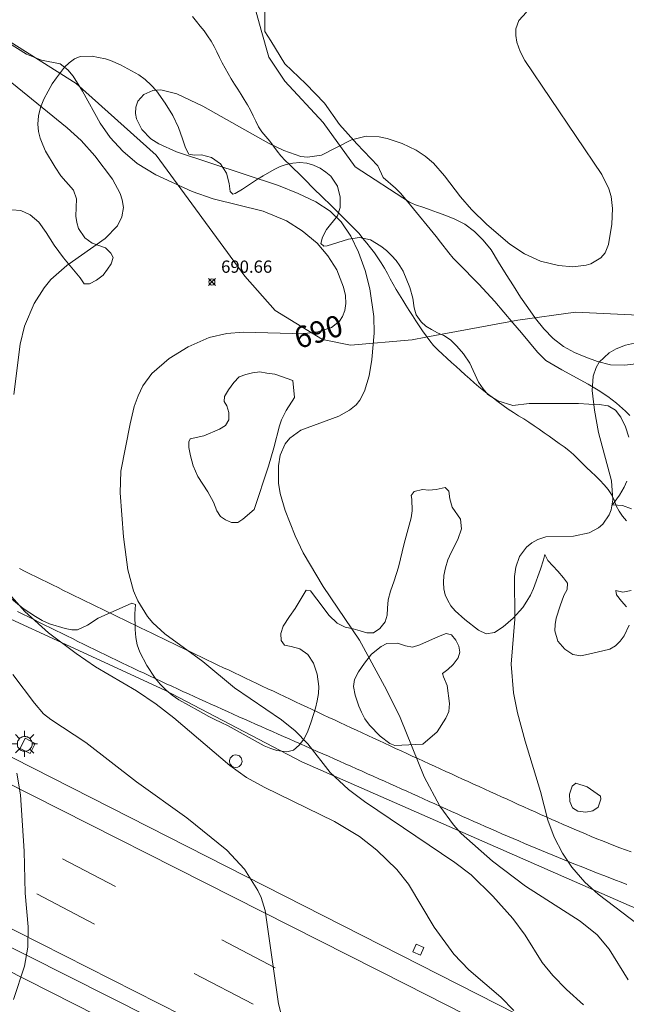
# Model space of a CAD drawing. Units: millimetres. Extents: x 428000 to 429000, y 4481000 to 4481500.
# Drawn here: x 428395 to 428444, y 4481166 to 4481247 of the extents above; entities that cross this region are included whole.
import ezdxf

# ---------------------------------------------------------------- set-up
doc = ezdxf.new("R2010")
doc.units = ezdxf.units.MM
doc.header["$MEASUREMENT"] = 0
for name, color, linetype, lineweight in [('1', 7, 'Continuous', 9), ('f030026l_camino', 50, 'Continuous', 9), ('f031005l_quitamiedos', 7, 'QUITAMIEDOS', 9), ('f031026l_pinturavial', 253, 'Continuous', 9), ('f040012l_corrientenatural', 150, 'Continuous', 9), ('f050002l_curvanivel_cgn', 23, 'Continuous', 9), ('f050002l_curvanivel_mae', 213, 'Continuous', 9), ('f050008p_puntocotaterreno', 7, 'Continuous', 9), ('f060140s_arboladourbano', 92, 'Continuous', 9), ('f070045l_muro_mur', 30, 'MURO2', 9), ('f081055p_farola', 7, 'Continuous', 9), ('f081065s_registro_circular', 7, 'Continuous', 9), ('f081065s_registro_cuadrado', 7, 'Continuous', 9)]:
    doc.layers.add(name, color=color, linetype=linetype, lineweight=lineweight)
doc.styles.get("Standard").update_dxf_attribs({"font": 'arial.ttf'})
doc.styles.add('Style-s7210005_h', font='txt')
doc.linetypes.add('MURO2', pattern='A,3.1e-05,[1,muro2.shx,S=1,R=0,X=0,Y=0],-3.058844', length=3.058875)
doc.linetypes.add('QUITAMIEDOS', pattern='A,3.1e-05,[1,QUITAMIEDOS.SHX,S=1,R=0,X=0,Y=0],-3.060119', length=3.06015)

# ---------------------------------------------------------------- blocks, each defined once
blk = doc.blocks.new('punto_cota')
at = {"layer": 'f050008p_puntocotaterreno'}
for points in [[(0, 0), (-0.283, 0.283)], [(0, 0), (-0.283, -0.283)], [(0, 0), (0.283, 0.283)], [(0, 0), (0.283, -0.283)]]:
    blk.add_lwpolyline(points, dxfattribs=at)
blk.add_circle((0, 0), 0.25, dxfattribs=at)
blk = doc.blocks.new('farola')
at = {"layer": '1'}
for points in [[(0, 1.05, 0), (0, 0.6, 0)], [(-1.05, 0, 0), (-0.59, 0, 0)], [(-0.75, 0.75, 0), (-0.42, 0.42, 0)], [(0.01, 0.61, 0), (0.09, 0.6, 0), (0.16, 0.58, 0), (0.24, 0.57, 0), (0.3, 0.52, 0), (0.37, 0.49, 0), (0.43, 0.43, 0), (0.48, 0.39, 0), (0.52, 0.31, 0), (0.57, 0.25, 0), (0.6, 0.18, 0), (0.61, 0.1, 0), (0.61, 0.03, 0), (0.61, -0.03, 0), (0.61, -0.11, 0), (0.6, -0.18, 0), (0.57, -0.26, 0), (0.52, -0.32, 0), (0.48, -0.39, 0), (0.43, -0.44, 0), (0.37, -0.5, 0), (0.3, -0.53, 0), (0.24, -0.57, 0), (0.16, -0.59, 0), (0.09, -0.6, 0), (0, -0.62, 0), (-0.06, -0.6, 0), (-0.14, -0.59, 0), (-0.21, -0.57, 0), (-0.27, -0.53, 0), (-0.35, -0.5, 0), (-0.41, -0.44, 0), (-0.45, -0.39, 0), (-0.5, -0.32, 0), (-0.54, -0.26, 0), (-0.57, -0.18, 0), (-0.59, -0.11, 0), (-0.59, -0.03, 0), (-0.59, 0.03, 0), (-0.59, 0.1, 0), (-0.57, 0.18, 0), (-0.54, 0.25, 0), (-0.5, 0.31, 0), (-0.45, 0.39, 0), (-0.41, 0.43, 0), (-0.35, 0.49, 0), (-0.27, 0.52, 0), (-0.21, 0.57, 0), (-0.14, 0.58, 0), (-0.06, 0.6, 0), (0.01, 0.61, 0)], [(0.75, 0.75, 0), (0.43, 0.43, 0)], [(1.05, 0, 0), (0.61, 0, 0)], [(-0.75, -0.74, 0), (-0.42, -0.41, 0)], [(0, -1.05, 0), (0, -0.62, 0)], [(0.75, -0.75, 0), (0.43, -0.44, 0)]]:
    blk.add_polyline3d(points, dxfattribs=at)

msp = doc.modelspace()

# ---------------------------------------------------------------- linework, layer by layer
at = {"layer": 'f030026l_camino'}
for points in [[(428414.872, 4481252.595, 0), (428414.832, 4481245.675, 0), (428415.302, 4481244.935, 0), (428416.462, 4481243.045, 0), (428418.172, 4481241.415, 0), (428419.682, 4481239.845, 0), (428420.902, 4481238.105, 0), (428422.322, 4481236.535, 0), (428424.032, 4481234.725, 0), (428424.462, 4481233.765, 0), (428425.472, 4481232.895, 0), (428425.902, 4481232.465, 0), (428426.712, 4481231.515, 0), (428428.782, 4481228.975, 0), (428429.142, 4481228.515, 0), (428429.832, 4481227.635, 0), (428430.192, 4481227.205, 0), (428430.582, 4481226.795, 0), (428432.282, 4481225.085, 0), (428433.592, 4481223.675, 0), (428435.062, 4481221.915, 0), (428435.752, 4481221.105, 0), (428437.062, 4481219.515, 0), (428437.742, 4481218.855, 0), (428439.052, 4481218.085, 0), (428441.182, 4481216.915, 0), (428442.022, 4481216.415, 0), (428442.792, 4481215.905, 0), (428443.502, 4481215.355, 0), (428444.242, 4481214.715, 0), (428444.602, 4481214.355, 0)], [(428408.925, 4481246.904, 0), (428409.237, 4481246.512, 0), (428409.555, 4481246.126, 0), (428409.861, 4481245.732, 0), (428410.155, 4481245.326, 0), (428410.43, 4481244.909, 0), (428410.68, 4481244.475, 0), (428410.897, 4481244.025, 0), (428411.114, 4481243.574, 0), (428411.341, 4481243.129, 0), (428411.58, 4481242.689, 0), (428411.829, 4481242.256, 0), (428412.086, 4481241.827, 0), (428412.348, 4481241.401, 0), (428412.612, 4481240.977, 0), (428412.88, 4481240.554, 0), (428413.146, 4481240.131, 0), (428413.403, 4481239.702, 0), (428413.649, 4481239.265, 0), (428413.877, 4481238.821, 0), (428414.087, 4481238.368, 0), (428414.307, 4481237.919, 0), (428414.587, 4481237.506, 0), (428414.909, 4481237.122, 0), (428415.217, 4481236.73, 0), (428415.521, 4481236.334, 0), (428415.822, 4481235.934, 0), (428416.135, 4481235.543, 0), (428416.473, 4481235.174, 0), (428416.831, 4481234.826, 0), (428417.195, 4481234.484, 0), (428417.556, 4481234.14, 0), (428417.91, 4481233.786, 0), (428418.26, 4481233.429, 0), (428418.611, 4481233.076, 0), (428418.964, 4481232.724, 0), (428419.32, 4481232.372, 0), (428419.676, 4481232.023, 0), (428420.034, 4481231.674, 0), (428420.392, 4481231.325, 0), (428420.75, 4481230.977, 0), (428421.108, 4481230.629, 0), (428421.465, 4481230.28, 0), (428421.82, 4481229.928, 0), (428422.17, 4481229.572, 0), (428422.503, 4481229.198, 0), (428422.822, 4481228.812, 0), (428423.138, 4481228.424, 0), (428423.45, 4481228.033, 0), (428423.755, 4481227.637, 0), (428424.046, 4481227.23, 0), (428424.321, 4481226.813, 0), (428424.577, 4481226.384, 0), (428424.816, 4481225.945, 0), (428425.049, 4481225.503, 0), (428425.291, 4481225.066, 0), (428425.544, 4481224.634, 0), (428425.802, 4481224.206, 0), (428426.064, 4481223.78, 0), (428426.328, 4481223.355, 0), (428426.595, 4481222.932, 0), (428426.862, 4481222.51, 0), (428427.133, 4481222.089, 0), (428427.408, 4481221.672, 0), (428427.687, 4481221.258, 0), (428427.973, 4481220.849, 0), (428428.27, 4481220.448, 0), (428428.59, 4481220.063, 0), (428428.944, 4481219.712, 0), (428429.309, 4481219.369, 0), (428429.676, 4481219.03, 0), (428430.045, 4481218.692, 0), (428430.415, 4481218.356, 0), (428430.786, 4481218.02, 0), (428431.158, 4481217.685, 0), (428431.53, 4481217.351, 0), (428431.903, 4481217.019, 0), (428432.282, 4481216.694, 0), (428432.672, 4481216.382, 0), (428433.068, 4481216.073, 0), (428433.465, 4481215.769, 0), (428433.864, 4481215.47, 0), (428434.27, 4481215.177, 0), (428434.68, 4481214.891, 0), (428435.096, 4481214.613, 0), (428435.518, 4481214.344, 0), (428435.942, 4481214.079, 0), (428436.363, 4481213.807, 0), (428436.779, 4481213.529, 0), (428437.191, 4481213.245, 0), (428437.598, 4481212.957, 0), (428438.007, 4481212.667, 0), (428438.413, 4481212.379, 0), (428438.821, 4481212.09, 0), (428439.228, 4481211.799, 0), (428439.624, 4481211.495, 0), (428440.001, 4481211.169, 0), (428440.36, 4481210.82, 0), (428440.71, 4481210.465, 0), (428441.067, 4481210.113, 0), (428441.43, 4481209.77, 0), (428441.796, 4481209.43, 0), (428442.153, 4481209.082, 0), (428442.491, 4481208.713, 0), (428442.817, 4481208.334, 0), (428443.097, 4481207.919, 0), (428443.31, 4481207.467, 0), (428443.487, 4481206.999, 0), (428443.714, 4481206.553, 0), (428443.996, 4481206.141, 0), (428444.314, 4481205.756, 0)], [(428444.706, 4481178.757, 0), (428444.237, 4481178.929, 0), (428443.768, 4481179.105, 0), (428443.301, 4481179.285, 0), (428442.836, 4481179.465, 0), (428442.372, 4481179.652, 0), (428441.908, 4481179.838, 0), (428441.445, 4481180.029, 0), (428440.983, 4481180.221, 0), (428440.522, 4481180.414, 0), (428440.064, 4481180.61, 0), (428439.605, 4481180.808, 0), (428439.145, 4481181.005, 0), (428438.686, 4481181.209, 0), (428438.229, 4481181.411, 0), (428437.771, 4481181.614, 0), (428437.314, 4481181.819, 0), (428436.858, 4481182.024, 0), (428436.402, 4481182.228, 0), (428435.948, 4481182.433, 0), (428435.492, 4481182.639, 0), (428435.037, 4481182.845, 0), (428434.582, 4481183.05, 0), (428434.127, 4481183.256, 0), (428433.672, 4481183.463, 0), (428433.216, 4481183.67, 0), (428432.762, 4481183.876, 0), (428432.307, 4481184.083, 0), (428431.852, 4481184.291, 0), (428431.397, 4481184.498, 0), (428430.942, 4481184.705, 0), (428430.488, 4481184.913, 0), (428430.033, 4481185.121, 0), (428429.578, 4481185.329, 0), (428429.122, 4481185.538, 0), (428428.668, 4481185.746, 0), (428428.213, 4481185.955, 0), (428427.759, 4481186.163, 0), (428427.305, 4481186.372, 0), (428426.849, 4481186.581, 0), (428426.395, 4481186.79, 0), (428425.941, 4481186.999, 0), (428425.486, 4481187.208, 0), (428425.032, 4481187.418, 0), (428424.578, 4481187.628, 0), (428424.124, 4481187.837, 0), (428423.67, 4481188.047, 0), (428423.216, 4481188.257, 0), (428422.762, 4481188.467, 0), (428422.308, 4481188.678, 0), (428421.855, 4481188.889, 0), (428421.402, 4481189.1, 0), (428420.948, 4481189.311, 0), (428420.495, 4481189.522, 0), (428420.042, 4481189.734, 0), (428419.589, 4481189.946, 0), (428419.136, 4481190.157, 0), (428418.683, 4481190.369, 0), (428418.229, 4481190.583, 0), (428417.777, 4481190.795, 0), (428417.324, 4481191.008, 0), (428416.872, 4481191.221, 0), (428416.42, 4481191.433, 0), (428415.967, 4481191.647, 0), (428415.515, 4481191.861, 0), (428415.063, 4481192.074, 0), (428414.611, 4481192.288, 0), (428414.158, 4481192.502, 0), (428413.704, 4481192.717, 0), (428413.252, 4481192.932, 0), (428412.801, 4481193.146, 0), (428412.349, 4481193.361, 0), (428411.897, 4481193.575, 0), (428411.448, 4481193.789, 0), (428410.997, 4481194.004, 0), (428410.545, 4481194.219, 0), (428410.094, 4481194.435, 0), (428409.643, 4481194.65, 0), (428409.192, 4481194.865, 0), (428408.743, 4481195.08, 0), (428408.292, 4481195.297, 0), (428407.841, 4481195.513, 0), (428407.39, 4481195.729, 0), (428406.939, 4481195.945, 0), (428406.49, 4481196.16, 0), (428406.04, 4481196.378, 0), (428405.59, 4481196.595, 0), (428405.139, 4481196.812, 0), (428404.689, 4481197.029, 0), (428404.239, 4481197.247, 0), (428403.788, 4481197.465, 0), (428403.338, 4481197.683, 0), (428402.888, 4481197.902, 0), (428402.439, 4481198.12, 0), (428401.989, 4481198.338, 0), (428401.539, 4481198.557, 0), (428401.09, 4481198.777, 0), (428400.641, 4481198.996, 0), (428400.192, 4481199.216, 0), (428399.742, 4481199.435, 0), (428399.293, 4481199.655, 0), (428398.845, 4481199.876, 0), (428398.396, 4481200.096, 0), (428397.948, 4481200.317, 0), (428397.499, 4481200.538, 0), (428397.051, 4481200.759, 0), (428396.603, 4481200.981, 0), (428396.155, 4481201.203, 0), (428395.707, 4481201.425, 0), (428395.259, 4481201.647, 0), (428394.813, 4481201.869, 0)], [(428394.642, 4481198.376, 0), (428395.089, 4481198.153, 0), (428395.536, 4481197.93, 0), (428395.984, 4481197.708, 0), (428396.432, 4481197.486, 0), (428396.88, 4481197.263, 0), (428397.327, 4481197.042, 0), (428397.775, 4481196.821, 0), (428398.224, 4481196.599, 0), (428398.672, 4481196.378, 0), (428399.12, 4481196.158, 0), (428399.569, 4481195.937, 0), (428400.018, 4481195.717, 0), (428400.465, 4481195.497, 0), (428400.914, 4481195.278, 0), (428401.364, 4481195.058, 0), (428401.813, 4481194.839, 0), (428402.263, 4481194.621, 0), (428402.713, 4481194.405, 0), (428403.164, 4481194.189, 0), (428403.615, 4481193.972, 0), (428404.067, 4481193.757, 0), (428404.519, 4481193.544, 0), (428404.971, 4481193.33, 0), (428405.423, 4481193.117, 0), (428405.875, 4481192.905, 0), (428406.328, 4481192.694, 0), (428406.782, 4481192.483, 0), (428407.235, 4481192.272, 0), (428407.687, 4481192.063, 0), (428408.142, 4481191.855, 0), (428408.596, 4481191.646, 0), (428409.051, 4481191.438, 0), (428409.505, 4481191.23, 0), (428409.96, 4481191.024, 0), (428410.416, 4481190.818, 0), (428410.871, 4481190.611, 0), (428411.327, 4481190.405, 0), (428411.783, 4481190.201, 0), (428412.24, 4481189.996, 0), (428412.696, 4481189.792, 0), (428413.152, 4481189.588, 0), (428413.607, 4481189.386, 0), (428414.064, 4481189.184, 0), (428414.522, 4481188.982, 0), (428414.979, 4481188.78, 0), (428415.436, 4481188.578, 0), (428415.894, 4481188.375, 0), (428416.352, 4481188.174, 0), (428416.81, 4481187.972, 0), (428417.267, 4481187.771, 0), (428417.725, 4481187.569, 0), (428418.182, 4481187.368, 0), (428418.639, 4481187.166, 0), (428419.096, 4481186.963, 0), (428419.554, 4481186.761, 0), (428420.009, 4481186.56, 0), (428420.466, 4481186.357, 0), (428420.923, 4481186.154, 0), (428421.38, 4481185.952, 0), (428421.837, 4481185.749, 0), (428422.293, 4481185.545, 0), (428422.75, 4481185.342, 0), (428423.207, 4481185.138, 0), (428423.663, 4481184.935, 0), (428424.121, 4481184.73, 0), (428424.577, 4481184.526, 0), (428425.034, 4481184.321, 0), (428425.49, 4481184.117, 0), (428425.945, 4481183.912, 0), (428426.401, 4481183.707, 0), (428426.857, 4481183.502, 0), (428427.313, 4481183.297, 0), (428427.77, 4481183.09, 0), (428428.225, 4481182.884, 0), (428428.681, 4481182.678, 0), (428429.136, 4481182.472, 0), (428429.592, 4481182.266, 0), (428430.047, 4481182.059, 0), (428430.502, 4481181.853, 0), (428430.957, 4481181.648, 0), (428431.414, 4481181.445, 0), (428431.87, 4481181.242, 0), (428432.327, 4481181.038, 0), (428432.784, 4481180.839, 0), (428433.243, 4481180.639, 0), (428433.701, 4481180.439, 0), (428434.16, 4481180.24, 0), (428434.62, 4481180.043, 0), (428435.08, 4481179.847, 0), (428435.539, 4481179.65, 0), (428435.999, 4481179.457, 0), (428436.46, 4481179.263, 0), (428436.921, 4481179.07, 0), (428437.382, 4481178.877, 0), (428437.844, 4481178.687, 0), (428438.307, 4481178.497, 0), (428438.769, 4481178.308, 0), (428439.232, 4481178.118, 0), (428439.695, 4481177.932, 0), (428440.159, 4481177.745, 0), (428440.623, 4481177.559, 0), (428441.088, 4481177.373, 0), (428441.553, 4481177.189, 0), (428442.018, 4481177.006, 0), (428442.483, 4481176.823, 0), (428442.949, 4481176.64, 0), (428443.416, 4481176.462, 0), (428443.883, 4481176.283, 0), (428444.35, 4481176.104, 0)]]:
    msp.add_polyline3d(points, dxfattribs=at)
at = {"layer": 'f031005l_quitamiedos'}
for points in [[(428154.562, 4481292.678, 0), (428165.672, 4481287.038, 0), (428171.422, 4481284.118, 0), (428215.792, 4481261.597, 0), (428265.552, 4481236.417, 0), (428299.112, 4481219.276, 0), (428313.532, 4481211.846, 0), (428368.762, 4481183.736, 0), (428418.782, 4481158.535, 0), (428477.041, 4481128.934, 0), (428531.681, 4481101.454, 0), (428603.981, 4481064.783, 0), (428646.421, 4481043.292, 0), (428689.161, 4481021.862, 0), (428725.681, 4481003.211, 0), (428732.063, 4481000, 0)], [(428185.012, 4481292.678, 0), (428226.702, 4481271.497, 0), (428271.242, 4481249.147, 0), (428304.232, 4481232.206, 0), (428347.462, 4481210.116, 0), (428394.312, 4481186.395, 0), (428436.922, 4481164.745, 0), (428477.161, 4481144.284, 0), (428516.601, 4481124.464, 0), (428553.131, 4481106.103, 0)]]:
    msp.add_polyline3d(points, dxfattribs=at)
at = {"layer": 'f031026l_pinturavial'}
for p, q in [((428402.642, 4481175.935), (428398.302, 4481178.195)), ((428396.222, 4481175.335), (428400.922, 4481172.875)), ((428411.322, 4481171.585), (428415.672, 4481169.315)), ((428409.042, 4481168.835), (428413.872, 4481166.345))]:
    msp.add_line(p, q, dxfattribs=at)
for points in [[(428150.062, 4481292.678, 0), (428165.672, 4481284.738, 0), (428225.382, 4481254.377, 0), (428298.172, 4481217.506, 0), (428310.752, 4481211.246, 0), (428386.032, 4481173.045, 0), (428457.521, 4481136.804, 0), (428530.801, 4481099.754, 0), (428575.931, 4481076.713, 0), (428611.411, 4481058.943, 0), (428641.131, 4481043.882, 0), (428669.011, 4481029.782, 0), (428696.471, 4481015.842, 0), (428716.851, 4481005.611, 0), (428727.878, 4481000, 0)], [(428157.002, 4481292.678, 0), (428165.672, 4481288.278, 0), (428238.622, 4481251.237, 0), (428300.362, 4481219.986, 0), (428381.042, 4481179.115, 0), (428431.262, 4481153.665, 0), (428495.671, 4481120.884, 0), (428532.491, 4481102.474, 0), (428575.781, 4481080.493, 0), (428627.881, 4481054.002, 0), (428675.391, 4481030.052, 0), (428718.181, 4481008.411, 0), (428734.75, 4481000, 0)], [(428180.122, 4481292.678, 0), (428247.862, 4481258.327, 0), (428305.472, 4481229.086, 0), (428381.692, 4481190.515, 0), (428426.352, 4481167.955, 0), (428469.291, 4481146.114, 0), (428512.651, 4481124.214, 0), (428536.771, 4481112.094, 0), (428599.741, 4481080.043, 0)]]:
    msp.add_polyline3d(points, dxfattribs=at)
at = {"layer": 'f040012l_corrientenatural'}
msp.add_line((428427.96, 4481220.75, 685.47), (428435.45, 4481222.15, 685.09), dxfattribs=at)
for points in [[(428383.85, 4481249.09, 688.17), (428389.04, 4481246.69, 687.95), (428394.05, 4481244.85, 687.7), (428399.42, 4481241.45, 687.44), (428405.96, 4481235.61, 687.06), (428413.19, 4481225.73, 686.48), (428415.67, 4481222.92, 686.29), (428419.52, 4481220.57, 685.78), (428421.82, 4481220.11, 685.72), (428426.85, 4481220.53, 685.53), (428427.96, 4481220.75, 685.47)], [(428435.45, 4481222.15, 685.09), (428440.15, 4481222.79, 684.82), (428445.88, 4481222.52, 685), (428449.89, 4481221.99, 684.48), (428454.63, 4481218.81, 684.48), (428456.47, 4481214.55, 684.48), (428458.24, 4481211.5, 684.48), (428471.8, 4481197.71, 683.75), (428477.7, 4481190.64, 683.37), (428485.12, 4481183.16, 682.86), (428490.68, 4481176.83, 682.41), (428495.16, 4481170.95, 681.77), (428502.818, 4481165.403, 681.15)]]:
    msp.add_polyline3d(points, dxfattribs=at)
at = {"layer": 'f050002l_curvanivel_cgn'}
for points in [[(428444.461, 4481168.337, 689), (428442.915, 4481170.821, 689), (428441.936, 4481171.99, 689), (428440.548, 4481173.108, 689), (428436.092, 4481175.967, 689), (428433.387, 4481178.006, 689), (428430.845, 4481180.269, 689), (428430.214, 4481180.974, 689), (428429.091, 4481182.497, 689), (428427.804, 4481184.873, 689), (428425.855, 4481189.726, 689), (428424.756, 4481191.988, 689), (428422.536, 4481196.025, 689), (428419.586, 4481200.406, 689), (428417.946, 4481203.151, 689), (428417.283, 4481204.542, 689), (428416.466, 4481206.615, 689), (428416.064, 4481207.99, 689), (428415.93, 4481208.851, 689), (428415.932, 4481210.267, 689), (428416.073, 4481211.118, 689), (428416.491, 4481212.061, 689), (428416.853, 4481212.504, 689), (428417.76, 4481213.161, 689), (428420.862, 4481214.319, 689), (428421.721, 4481214.789, 689), (428422.259, 4481215.244, 689), (428422.57, 4481215.624, 689), (428422.962, 4481216.355, 689), (428423.322, 4481217.587, 689), (428423.551, 4481218.941, 689), (428423.74, 4481221.091, 689), (428423.723, 4481222.432, 689), (428423.396, 4481224.696, 689), (428423, 4481226.189, 689), (428422.46, 4481227.679, 689), (428421.828, 4481228.986, 689), (428421.047, 4481230.16, 689), (428420.147, 4481231.032, 689), (428418.981, 4481231.781, 689), (428417.546, 4481232.479, 689), (428415.926, 4481233.115, 689), (428407.608, 4481235.869, 689), (428406.162, 4481236.513, 689), (428405.522, 4481236.941, 689), (428404.779, 4481237.701, 689), (428404.349, 4481238.564, 689), (428404.271, 4481239.008, 689), (428404.303, 4481239.528, 689), (428404.466, 4481240.003, 689), (428404.936, 4481240.559, 689), (428405.67, 4481240.884, 689), (428406.326, 4481240.925, 689), (428407.637, 4481240.611, 689), (428409.759, 4481239.603, 689), (428415.126, 4481236.58, 689), (428416.362, 4481235.986, 689), (428417.766, 4481235.498, 689), (428418.298, 4481235.431, 689), (428419.441, 4481235.591, 689), (428421.898, 4481236.838, 689), (428423.083, 4481237.136, 689), (428424.152, 4481237.102, 689), (428424.796, 4481236.971, 689), (428426.026, 4481236.56, 689), (428427.163, 4481235.999, 689), (428427.893, 4481235.511, 689), (428428.57, 4481234.937, 689), (428429.477, 4481233.918, 689), (428430.787, 4481232.193, 689), (428431.683, 4481231.154, 689), (428432.918, 4481229.933, 689), (428434.81, 4481228.345, 689), (428436.013, 4481227.542, 689), (428437.314, 4481226.952, 689), (428438.773, 4481226.595, 689), (428439.933, 4481226.498, 689), (428441.035, 4481226.613, 689), (428441.404, 4481226.727, 689), (428442.219, 4481227.215, 689), (428442.58, 4481227.642, 689), (428442.864, 4481228.317, 689), (428443.117, 4481229.976, 689), (428443.191, 4481231.251, 689), (428443.062, 4481232.236, 689), (428442.881, 4481232.844, 689), (428442.323, 4481234.035, 689), (428436.033, 4481243.313, 689), (428435.645, 4481244.067, 689), (428435.379, 4481244.808, 689), (428435.284, 4481245.375, 689), (428435.305, 4481245.918, 689), (428435.542, 4481246.588, 689), (428436.151, 4481247.266, 689)], [(428394.357, 4481216.083, 691), (428394.862, 4481220.174, 691), (428395.224, 4481221.638, 691), (428396.015, 4481223.497, 691), (428396.812, 4481224.787, 691), (428397.366, 4481225.467, 691), (428398.668, 4481226.588, 691), (428401.8, 4481228.794, 691), (428402.791, 4481229.827, 691), (428403.166, 4481230.565, 691), (428403.279, 4481231.331, 691), (428403.192, 4481231.962, 691), (428403.017, 4481232.48, 691), (428402.379, 4481233.632, 691), (428400.945, 4481235.556, 691), (428399.83, 4481236.801, 691), (428398.695, 4481237.836, 691), (428392.537, 4481242.809, 691)], [(428445.294, 4481172.808, 688), (428442.016, 4481175.315, 688), (428440.93, 4481176.299, 688), (428439.873, 4481177.516, 688), (428439.091, 4481178.644, 688), (428438.417, 4481179.956, 688), (428437.906, 4481181.339, 688), (428437.305, 4481183.676, 688), (428436.052, 4481187.789, 688), (428435.437, 4481190.113, 688), (428435.094, 4481191.748, 688), (428434.924, 4481194.073, 688), (428435.202, 4481197.749, 688), (428435.183, 4481201.217, 688), (428435.287, 4481201.996, 688), (428435.589, 4481202.853, 688), (428436.156, 4481203.617, 688), (428436.594, 4481203.981, 688), (428437.084, 4481204.259, 688), (428437.731, 4481204.467, 688), (428439.997, 4481204.524, 688), (428441.279, 4481204.791, 688), (428442.031, 4481205.195, 688), (428442.393, 4481205.509, 688), (428442.904, 4481206.254, 688), (428443.059, 4481206.663, 688), (428443.2, 4481207.478, 688), (428443.086, 4481209.045, 688), (428442.05, 4481212.982, 688), (428441.707, 4481214.8, 688), (428441.519, 4481216.41, 688), (428441.593, 4481217.568, 688), (428441.834, 4481218.289, 688), (428442.086, 4481218.704, 688), (428442.903, 4481219.476, 688), (428443.477, 4481219.804, 688), (428444.25, 4481220.11, 688), (428445.953, 4481220.468, 688)], [(428435.137, 4481165.814, 691), (428434.074, 4481166.919, 691), (428431.456, 4481169.126, 691), (428430.225, 4481170.422, 691), (428428.639, 4481172.62, 691), (428426.534, 4481176.127, 691), (428425.588, 4481177.313, 691), (428423.956, 4481178.906, 691), (428422.528, 4481180.021, 691), (428420.514, 4481181.242, 691), (428414.768, 4481184.054, 691), (428413.335, 4481184.838, 691), (428411.971, 4481185.81, 691), (428407.383, 4481189.69, 691), (428405.959, 4481190.804, 691), (428404.356, 4481191.893, 691), (428401.01, 4481193.857, 691), (428399.418, 4481194.94, 691), (428397.179, 4481196.642, 691), (428395.244, 4481198.374, 691), (428394.153, 4481199.6, 691)], [(428416.7, 4481163.439, 692), (428415.922, 4481166.359, 692), (428414.851, 4481173.992, 692), (428414.525, 4481175.027, 692), (428414.251, 4481175.615, 692), (428413.156, 4481177.343, 692), (428411.723, 4481178.899, 692), (428408.45, 4481181.545, 692), (428404.363, 4481184.481, 692), (428400.217, 4481187.689, 692), (428397.352, 4481189.563, 692), (428396.77, 4481190.037, 692), (428396.032, 4481190.889, 692), (428394.256, 4481193.241, 692)], [(428394.319, 4481166.728, 693), (428395.202, 4481169.449, 693), (428395.479, 4481170.977, 693), (428395.511, 4481172.651, 693), (428395.274, 4481175.395, 693), (428395.188, 4481178.818, 693), (428394.889, 4481183.418, 693), (428394.582, 4481185.197, 693)]]:
    msp.add_polyline3d(points, dxfattribs=at)
at = {"layer": 'f050002l_curvanivel_mae'}
msp.add_polyline3d([(428440.825, 4481166.291, 690), (428439.435, 4481167.526, 690), (428438.31, 4481168.688, 690), (428437.44, 4481169.751, 690), (428436.048, 4481171.977, 690), (428435.06, 4481173.319, 690), (428433.419, 4481175.142, 690), (428431.649, 4481176.879, 690), (428430.327, 4481177.899, 690), (428422.936, 4481182.879, 690), (428421.639, 4481183.854, 690), (428420.154, 4481185.242, 690), (428418.336, 4481187.586, 690), (428417.281, 4481188.643, 690), (428416.172, 4481189.535, 690), (428412.351, 4481192.146, 690), (428409.761, 4481194.297, 690), (428406.666, 4481196.555, 690), (428405.682, 4481197.453, 690), (428405.255, 4481197.957, 690), (428404.454, 4481199.252, 690), (428404.111, 4481200.055, 690), (428403.639, 4481201.763, 690), (428403.282, 4481204.466, 690), (428403.005, 4481208.046, 690), (428403.076, 4481209.831, 690), (428403.822, 4481213.677, 690), (428404.164, 4481215.098, 690), (428404.473, 4481215.963, 690), (428404.871, 4481216.778, 690), (428405.589, 4481217.784, 690), (428407.016, 4481219.009, 690), (428408.572, 4481219.976, 690), (428410.266, 4481220.72, 690), (428411.731, 4481221.063, 690), (428413.057, 4481221.162, 690), (428417.074, 4481221.046, 690), (428418.311, 4481221.085, 690), (428419.138, 4481221.182, 690), (428420.255, 4481221.536, 690), (428420.917, 4481222.058, 690), (428421.166, 4481222.43, 690), (428421.355, 4481222.933, 690), (428421.434, 4481223.487, 690), (428421.397, 4481224.152, 690), (428421.249, 4481224.843, 690), (428420.688, 4481226.245, 690), (428419.969, 4481227.398, 690), (428419.078, 4481228.416, 690), (428417.87, 4481229.433, 690), (428416.582, 4481230.237, 690), (428414.678, 4481231.034, 690), (428410.609, 4481232.025, 690), (428408.9, 4481232.624, 690), (428405.923, 4481233.986, 690), (428404.401, 4481234.929, 690), (428403.225, 4481235.915, 690), (428402.197, 4481237.04, 690), (428401.384, 4481238.2, 690), (428399.94, 4481240.833, 690), (428399.18, 4481242.052, 690), (428398.758, 4481242.553, 690), (428398.115, 4481243.043, 690), (428396.597, 4481243.337, 690), (428395.382, 4481243.842, 690), (428391.681, 4481246.158, 690)], dxfattribs=at)
at = {"layer": 'f060140s_arboladourbano'}
for points in [[(428445.362, 4481218.605, 0), (428444.172, 4481218.475, 0), (428443.012, 4481218.505, 0), (428441.952, 4481218.765, 0), (428440.992, 4481219.125, 0), (428440.092, 4481219.505, 0), (428439.182, 4481219.995, 0), (428438.332, 4481220.645, 0), (428437.582, 4481221.425, 0), (428436.902, 4481222.285, 0), (428436.272, 4481223.175, 0), (428435.672, 4481224.025, 0), (428435.092, 4481224.935, 0), (428434.492, 4481225.875, 0), (428433.882, 4481226.875, 0), (428433.292, 4481227.865, 0), (428432.642, 4481228.675, 0), (428431.912, 4481229.375, 0), (428431.132, 4481229.965, 0), (428430.322, 4481230.375, 0), (428429.572, 4481230.665, 0), (428428.912, 4481230.925, 0), (428428.312, 4481231.135, 0), (428427.802, 4481231.335, 0), (428427.112, 4481231.555, 0), (428426.632, 4481231.765, 0), (428422.182, 4481234.655, 0), (428419.582, 4481238.275, 0), (428416.452, 4481241.635, 0), (428415.152, 4481243.585, 0), (428414.512, 4481245.785, 0), (428413.902, 4481248.065, 0)], [(428394.182, 4481231.135, 0), (428394.922, 4481231.085, 0), (428395.682, 4481230.725, 0), (428396.382, 4481230.125, 0), (428396.982, 4481229.285, 0), (428397.632, 4481228.255, 0), (428398.382, 4481227.225, 0), (428399.762, 4481225.585, 0), (428400.092, 4481225.095, 0), (428400.522, 4481225.095, 0), (428401.082, 4481225.415, 0), (428401.642, 4481225.805, 0), (428401.992, 4481226.295, 0), (428402.272, 4481226.735, 0), (428402.442, 4481227.245, 0), (428402.252, 4481227.615, 0), (428401.832, 4481228.045, 0), (428400.742, 4481228.425, 0), (428400.142, 4481228.845, 0), (428399.632, 4481229.605, 0), (428399.472, 4481230.095, 0), (428399.402, 4481230.625, 0), (428399.452, 4481232.035, 0), (428399.212, 4481232.745, 0), (428398.172, 4481233.915, 0), (428397.702, 4481234.615, 0), (428396.932, 4481235.935, 0), (428396.702, 4481236.455, 0), (428396.502, 4481236.985, 0), (428396.362, 4481237.536, 0), (428396.312, 4481238.136, 0), (428396.362, 4481238.796, 0), (428396.532, 4481239.496, 0), (428396.802, 4481240.176, 0), (428397.132, 4481240.816, 0), (428397.482, 4481241.406, 0), (428397.822, 4481241.916, 0), (428398.482, 4481242.776, 0), (428398.862, 4481243.135, 0), (428399.282, 4481243.445, 0), (428399.742, 4481243.645, 0), (428400.732, 4481243.665, 0), (428401.262, 4481243.575, 0), (428401.812, 4481243.455, 0), (428402.222, 4481243.325, 0), (428403.042, 4481242.965, 0), (428404.532, 4481242.155, 0), (428405.052, 4481241.765, 0), (428405.552, 4481241.315, 0), (428405.992, 4481240.835, 0), (428406.702, 4481239.845, 0), (428407.312, 4481238.825, 0), (428407.772, 4481237.845, 0), (428408.092, 4481236.945, 0), (428408.342, 4481236.185, 0), (428408.612, 4481235.685, 0), (428409.042, 4481235.605, 0), (428409.662, 4481235.635, 0), (428410.462, 4481235.405, 0), (428411.202, 4481234.885, 0), (428411.702, 4481234.135, 0), (428411.912, 4481233.295, 0), (428412.002, 4481232.635, 0), (428412.212, 4481232.415, 0), (428412.412, 4481232.485, 0), (428413.002, 4481232.835, 0), (428414.222, 4481233.635, 0), (428414.672, 4481233.915, 0), (428415.582, 4481234.435, 0), (428416.062, 4481234.665, 0), (428416.562, 4481234.835, 0), (428417.092, 4481234.955, 0), (428417.662, 4481235.005, 0), (428418.252, 4481234.945, 0), (428418.802, 4481234.795, 0), (428419.322, 4481234.535, 0), (428419.792, 4481234.225, 0), (428420.192, 4481233.875, 0), (428420.742, 4481233.065, 0), (428420.962, 4481232.175, 0), (428420.972, 4481231.325, 0), (428420.752, 4481230.645, 0), (428419.852, 4481229.525, 0), (428419.522, 4481228.905, 0), (428419.382, 4481228.395, 0), (428419.622, 4481228.165, 0), (428419.912, 4481228.205, 0), (428421.642, 4481228.755, 0), (428422.542, 4481228.885, 0), (428423.432, 4481228.695, 0), (428424.292, 4481228.175, 0), (428424.732, 4481227.815, 0), (428425.162, 4481227.425, 0), (428425.542, 4481227.005, 0), (428425.842, 4481226.585, 0), (428426.092, 4481226.135, 0), (428426.642, 4481224.805, 0), (428426.882, 4481223.945, 0), (428427.012, 4481223.145, 0), (428427.172, 4481222.585, 0), (428427.562, 4481221.995, 0), (428427.942, 4481221.645, 0), (428428.402, 4481221.365, 0), (428428.902, 4481221.095, 0), (428429.432, 4481220.895, 0), (428429.952, 4481220.545, 0), (428430.482, 4481220.015, 0), (428431.012, 4481219.385, 0), (428431.532, 4481218.625, 0), (428432.262, 4481217.075, 0), (428432.632, 4481216.535, 0), (428433.002, 4481216.085, 0), (428433.822, 4481215.565, 0), (428435.052, 4481215.175, 0), (428436.382, 4481215.335, 0), (428439.482, 4481215.345, 0), (428440.412, 4481215.335, 0), (428441.262, 4481215.285, 0), (428442.092, 4481215.265, 0), (428442.832, 4481215.155, 0), (428443.422, 4481214.805, 0), (428443.872, 4481214.215, 0), (428444.232, 4481213.445, 0), (428444.512, 4481212.595, 0)], [(428444.342, 4481209.015, 0), (428444.142, 4481208.515, 0), (428443.752, 4481207.875, 0), (428443.192, 4481207.065, 0), (428444.002, 4481207.015, 0), (428444.742, 4481206.735, 0)], [(428444.542, 4481197.245, 0), (428444.132, 4481196.395, 0), (428443.812, 4481195.955, 0), (428443.422, 4481195.565, 0), (428442.962, 4481195.305, 0), (428441.462, 4481194.935, 0), (428440.592, 4481194.765, 0), (428439.932, 4481194.865, 0), (428439.302, 4481195.295, 0), (428438.722, 4481195.955, 0), (428438.472, 4481196.805, 0), (428438.492, 4481197.305, 0), (428438.582, 4481197.815, 0), (428438.902, 4481198.835, 0), (428439.222, 4481199.675, 0), (428439.482, 4481200.165, 0), (428439.512, 4481200.685, 0), (428439.172, 4481201.125, 0), (428438.732, 4481201.655, 0), (428437.912, 4481202.535, 0), (428437.662, 4481203.035, 0), (428437.552, 4481202.595, 0), (428437.302, 4481201.815, 0), (428436.722, 4481200.235, 0), (428436.482, 4481199.715, 0), (428436.192, 4481199.205, 0), (428435.852, 4481198.705, 0), (428435.072, 4481197.825, 0), (428434.272, 4481197.125, 0), (428433.542, 4481196.655, 0), (428432.882, 4481196.555, 0), (428432.242, 4481196.855, 0), (428431.132, 4481197.725, 0), (428430.332, 4481198.435, 0), (428430.002, 4481198.835, 0), (428429.742, 4481199.265, 0), (428429.542, 4481199.725, 0), (428429.422, 4481200.215, 0), (428429.382, 4481200.735, 0), (428429.432, 4481201.315, 0), (428429.552, 4481201.945, 0), (428429.752, 4481202.585, 0), (428430.012, 4481203.185, 0), (428430.562, 4481204.245, 0), (428430.862, 4481205.125, 0), (428430.782, 4481205.895, 0), (428430.102, 4481206.895, 0), (428429.922, 4481207.575, 0), (428429.832, 4481208.195, 0), (428429.532, 4481208.485, 0), (428428.792, 4481208.315, 0), (428428.192, 4481208.275, 0), (428427.672, 4481208.325, 0), (428427.002, 4481208.155, 0), (428426.752, 4481207.825, 0), (428426.802, 4481207.525, 0), (428426.832, 4481206.575, 0), (428426.752, 4481206.015, 0), (428426.172, 4481203.915, 0), (428425.732, 4481201.995, 0), (428425.382, 4481200.885, 0), (428425.072, 4481200.025, 0), (428424.892, 4481199.325, 0), (428424.822, 4481198.655, 0), (428424.802, 4481198.085, 0), (428424.622, 4481197.535, 0), (428424.212, 4481196.995, 0), (428423.682, 4481196.635, 0), (428423.142, 4481196.625, 0), (428422.602, 4481196.795, 0), (428422.022, 4481196.945, 0), (428421.372, 4481197.085, 0), (428420.712, 4481197.425, 0), (428420.072, 4481198.045, 0), (428419.052, 4481199.365, 0), (428418.542, 4481200.055, 0), (428418.192, 4481200.115, 0), (428417.712, 4481199.285, 0), (428417.282, 4481198.625, 0), (428416.822, 4481197.965, 0), (428416.322, 4481197.175, 0), (428416.112, 4481196.565, 0), (428416.152, 4481196.015, 0), (428416.422, 4481195.625, 0), (428416.972, 4481195.515, 0), (428417.682, 4481195.325, 0), (428418.332, 4481194.875, 0), (428418.792, 4481194.165, 0), (428419.082, 4481193.255, 0), (428419.212, 4481192.255, 0), (428419.192, 4481191.695, 0), (428419.092, 4481191.095, 0), (428418.942, 4481190.495, 0), (428418.602, 4481189.375, 0), (428418.302, 4481188.515, 0), (428417.992, 4481187.955, 0), (428417.612, 4481187.465, 0), (428417.162, 4481187.065, 0), (428416.602, 4481186.915, 0), (428415.792, 4481187.035, 0), (428415.302, 4481187.195, 0), (428414.772, 4481187.425, 0), (428411.822, 4481189.035, 0), (428411.262, 4481189.315, 0), (428410.742, 4481189.565, 0), (428410.262, 4481189.805, 0), (428409.372, 4481190.295, 0), (428407.812, 4481191.165, 0), (428407.272, 4481191.535, 0), (428406.772, 4481191.955, 0), (428406.292, 4481192.435, 0), (428405.862, 4481192.935, 0), (428405.182, 4481193.965, 0), (428404.612, 4481195.065, 0), (428404.412, 4481195.645, 0), (428404.302, 4481196.245, 0), (428404.242, 4481196.905, 0), (428404.202, 4481198.175, 0), (428404.262, 4481198.955, 0), (428403.982, 4481199.045, 0), (428401.222, 4481197.815, 0), (428400.352, 4481197.245, 0), (428399.542, 4481196.875, 0), (428399.082, 4481196.875, 0), (428398.532, 4481196.985, 0), (428397.262, 4481197.365, 0), (428396.652, 4481197.635, 0), (428396.102, 4481197.955, 0), (428395.102, 4481198.625, 0), (428393.042, 4481200.295, 0)], [(428444.692, 4481200.085, 0), (428444.012, 4481199.945, 0), (428443.452, 4481200.075, 0), (428443.502, 4481199.745, 0), (428443.912, 4481199.205, 0), (428444.312, 4481198.765, 0)]]:
    msp.add_polyline3d(points, dxfattribs=at)
for points in [[(428417.112, 4481217.215, 693.43), (428415.642, 4481217.735, 693.43), (428414.992, 4481217.815, 693.43), (428414.402, 4481217.935, 693.43), (428413.822, 4481217.845, 693.43), (428413.272, 4481217.715, 693.43), (428412.722, 4481217.505, 693.43), (428412.302, 4481217.045, 693.43), (428411.862, 4481216.455, 693.43), (428411.542, 4481215.915, 693.43), (428411.502, 4481215.505, 693.43), (428411.732, 4481215.145, 693.43), (428411.892, 4481214.595, 693.43), (428411.872, 4481213.995, 693.43), (428411.622, 4481213.555, 693.43), (428411.112, 4481213.235, 693.43), (428409.842, 4481212.715, 693.43), (428408.722, 4481212.465, 693.43), (428408.622, 4481212.225, 693.43), (428408.632, 4481211.755, 693.43), (428408.752, 4481211.075, 693.43), (428408.972, 4481210.255, 693.43), (428409.342, 4481209.375, 693.43), (428410.182, 4481208.125, 693.43), (428410.622, 4481207.305, 693.43), (428410.912, 4481206.585, 693.43), (428411.212, 4481206.115, 693.43), (428411.612, 4481205.855, 693.43), (428412.092, 4481205.635, 693.43), (428412.612, 4481205.635, 693.43), (428413.032, 4481205.915, 693.43), (428413.942, 4481206.695, 693.43), (428415.112, 4481210.235, 693.43), (428415.542, 4481211.715, 693.43), (428416.012, 4481213.515, 693.43), (428416.182, 4481213.995, 693.43), (428416.562, 4481214.765, 693.43), (428417.242, 4481215.835, 693.43)], [(428427.702, 4481187.545, 0), (428425.432, 4481187.445, 0), (428425.022, 4481187.615, 0), (428424.222, 4481188.205, 0), (428423.362, 4481189.095, 0), (428422.972, 4481189.625, 0), (428422.692, 4481190.155, 0), (428422.492, 4481190.645, 0), (428422.192, 4481191.535, 0), (428422.052, 4481192.245, 0), (428422.132, 4481192.835, 0), (428422.472, 4481193.445, 0), (428422.962, 4481194.165, 0), (428423.532, 4481194.895, 0), (428424.302, 4481195.515, 0), (428424.772, 4481195.755, 0), (428425.632, 4481195.795, 0), (428426.292, 4481195.565, 0), (428426.852, 4481195.475, 0), (428427.462, 4481195.655, 0), (428428.982, 4481196.345, 0), (428429.622, 4481196.575, 0), (428430.052, 4481196.455, 0), (428430.402, 4481196.035, 0), (428430.632, 4481195.555, 0), (428430.732, 4481195.065, 0), (428430.602, 4481194.595, 0), (428430.172, 4481194.055, 0), (428429.742, 4481193.635, 0), (428429.322, 4481193.315, 0), (428429.392, 4481193.035, 0), (428429.702, 4481192.345, 0), (428429.882, 4481190.855, 0), (428429.842, 4481190.205, 0), (428429.592, 4481189.665, 0), (428428.882, 4481188.565, 0)], [(428441.122, 4481184.075, 689.77), (428442.202, 4481183.305, 689.77), (428442.232, 4481183.075, 689.77), (428442.002, 4481182.415, 689.77), (428441.582, 4481182.115, 689.77), (428441.012, 4481182.005, 689.77), (428440.362, 4481182.075, 689.77), (428439.912, 4481182.365, 689.77), (428439.712, 4481182.875, 689.77), (428439.682, 4481183.465, 689.77), (428439.902, 4481184.115, 689.77), (428440.192, 4481184.375, 689.77)]]:
    msp.add_polyline3d(points, close=True, dxfattribs=at)
at = {"layer": 'f070045l_muro_mur'}
msp.add_polyline3d([(428482.081, 4481157.764, 0), (428480.361, 4481159.044, 0), (428467.831, 4481164.775, 0), (428444.532, 4481174.385, 0), (428417.842, 4481186.095, 0), (428406.672, 4481191.955, 0), (428385.292, 4481201.805, 0)], dxfattribs=at)
at = {"layer": 'f081065s_registro_circular'}
for points in [[(428412.452, 4481186.675, 691.39), (428412.552, 4481186.665, 691.39), (428412.652, 4481186.635, 691.39), (428412.742, 4481186.585, 691.39), (428412.812, 4481186.515, 691.39), (428412.882, 4481186.435, 691.39), (428412.922, 4481186.345, 691.39), (428412.952, 4481186.245, 691.39), (428412.962, 4481186.145, 691.39), (428412.952, 4481186.045, 691.39), (428412.912, 4481185.945, 691.39), (428412.862, 4481185.855, 691.39), (428412.792, 4481185.785, 691.39), (428412.712, 4481185.715, 691.39), (428412.622, 4481185.675, 691.39), (428412.412, 4481185.645, 691.39), (428412.222, 4481185.695, 691.39), (428412.132, 4481185.755, 691.39), (428412.062, 4481185.825, 691.39), (428412.002, 4481185.905, 691.39), (428411.962, 4481186.005, 691.39), (428411.932, 4481186.105, 691.39), (428411.932, 4481186.205, 691.39), (428411.952, 4481186.305, 691.39), (428411.992, 4481186.405, 691.39), (428412.122, 4481186.555, 691.39), (428412.212, 4481186.615, 691.39), (428412.302, 4481186.655, 691.39)], [(428427.162, 4481171.235, 691.74), (428427.782, 4481170.955, 691.74), (428427.512, 4481170.335, 691.74), (428426.882, 4481170.605, 691.74)]]:
    msp.add_polyline3d(points, close=True, dxfattribs=at)
at = {"layer": 'f081065s_registro_cuadrado'}
msp.add_polyline3d([(428395.272, 4481188.035, 0), (428396.092, 4481187.615, 0), (428395.682, 4481186.795, 0), (428394.852, 4481187.205, 0)], close=True, dxfattribs=at)

# ---------------------------------------------------------------- block references
at = {"layer": 'f050008p_puntocotaterreno'}
msp.add_blockref('punto_cota', (428410.502, 4481225.255, 690.66), dxfattribs=at)
at = {"layer": 'f081055p_farola'}
msp.add_blockref('farola', (428395.221, 4481187.576), dxfattribs=at)

# ---------------------------------------------------------------- texts
at = {"layer": 'f050002l_curvanivel_mae', "insert": (428419.193, 4481221.2, 690), "char_height": 1.75, "width": 5.25, "attachment_point": 5, "rotation": 17.5776}
msp.add_mtext('{\\fRoman|b1|i0;690}', dxfattribs=at)
at = {"layer": 'f050008p_puntocotaterreno', "style": 'Style-s7210005_h'}
msp.add_text('690.66', height=1, dxfattribs=at).set_placement((428411.252, 4481226.005, 690.66))

doc.saveas('drawing.dxf')
